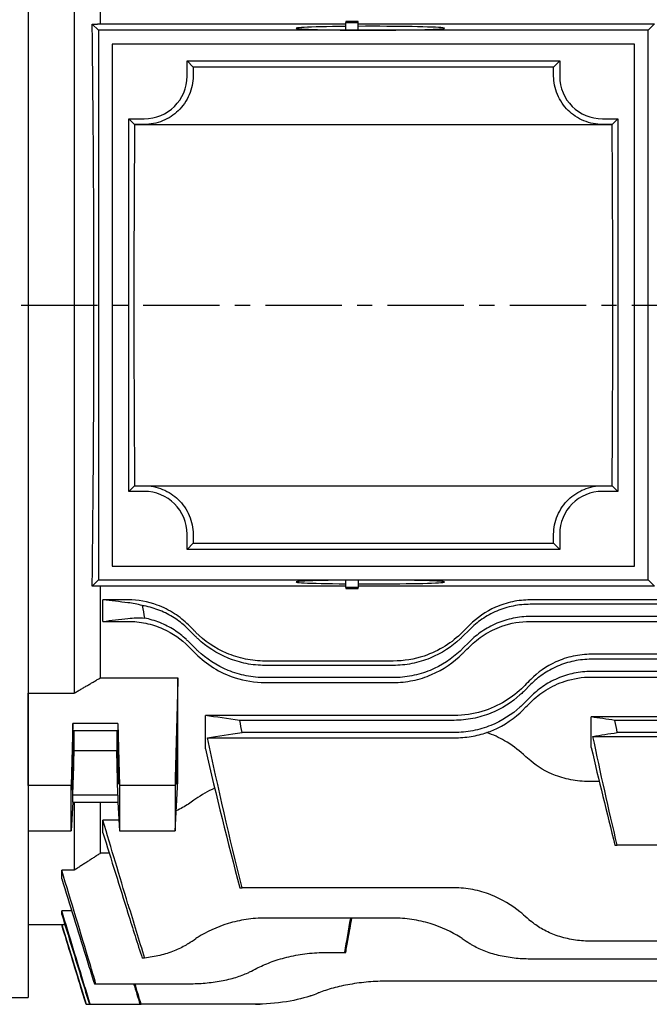
# Model space of a CAD drawing. Extents: x 1770 to 3619, y 0 to 1308.
# Drawn here: x 2103 to 2206, y 661 to 823 of the extents above; entities that cross this region are included whole.
import ezdxf

# ---------------------------------------------------------------- set-up
doc = ezdxf.new("R2010")
doc.units = 0
doc.header["$LTSCALE"] = 10
doc.header["$MEASUREMENT"] = 0
doc.linetypes.add('CENTER', pattern=[2, 1.25, -0.25, 0.25, -0.25])
doc.layers.get('0').update_dxf_attribs({"linetype": 'CONTINUOUS'})

msp = doc.modelspace()

# ---------------------------------------------------------------- linework, layer by layer
for p, q in [((2104.14516, 886.86101), (2104.14516, 675.11101)), ((2104.14516, 839.55645), (2104.14516, 712.41557)), ((2111.64516, 839.55645), (2111.64516, 712.41557)), ((2115.97516, 822.02975), (2115.97516, 837.01694)), ((2158.14533, 822.4045), (2156.14533, 822.4045)), ((2156.14533, 822.4045), (2156.14533, 822.24744)), ((2158.14533, 822.24744), (2158.14533, 822.4045)), ((2114.62478, 822.00639), (2115.64516, 820.98601)), ((2205.64516, 820.98601), (2115.64516, 820.98601)), ((2115.64516, 820.98601), (2115.64516, 730.98601)), ((2115.97516, 822.02975), (2156.14533, 822.02975)), ((2156.14533, 822.24744), (2158.14533, 822.24744)), ((2156.14533, 821.02628), (2156.14533, 822.24744)), ((2158.14533, 821.01287), (2158.14533, 822.24744)), ((2158.14533, 822.02975), (2206.6889, 822.02975)), ((2205.64516, 820.98601), (2206.6889, 822.02975)), ((2205.64516, 730.98601), (2205.64516, 820.98601)), ((2203.39516, 818.73601), (2117.89516, 818.73601)), ((2117.89516, 818.73601), (2117.89516, 733.23601)), ((2203.39516, 733.23601), (2203.39516, 818.73601)), ((2130.14516, 815.98601), (2131.15337, 814.9778)), ((2130.14516, 813.48601), (2130.14516, 815.98601)), ((2130.14516, 815.98601), (2191.14516, 815.98601)), ((2191.14516, 815.98601), (2190.13695, 814.9778)), ((2191.14516, 815.98601), (2191.14516, 813.48601)), ((2190.13695, 814.9778), (2131.15337, 814.9778)), ((2120.64516, 806.48601), (2121.56228, 805.56889)), ((2120.64516, 745.48601), (2120.64516, 806.48601)), ((2120.64516, 806.48601), (2123.14516, 806.48601)), ((2198.14516, 806.48601), (2200.64516, 806.48601)), ((2200.64516, 806.48601), (2199.72804, 805.56889)), ((2200.64516, 806.48601), (2200.64516, 745.48601)), ((2123.14516, 805.56889), (2121.56228, 805.56889)), ((2121.56228, 805.56889), (2199.72804, 805.56889)), ((2199.72804, 805.56889), (2198.14516, 805.56889)), ((2120.64516, 745.48601), (2121.56228, 746.40313)), ((2123.14516, 745.48601), (2120.64516, 745.48601)), ((2121.56228, 746.40313), (2123.14516, 746.40313)), ((2121.56228, 746.40313), (2199.72804, 746.40313)), ((2198.14516, 746.40313), (2199.72804, 746.40313)), ((2200.64516, 745.48601), (2198.14516, 745.48601)), ((2200.64516, 745.48601), (2199.72804, 746.40313)), ((2130.14516, 735.98601), (2130.14516, 738.48601)), ((2130.14516, 735.98601), (2131.15337, 736.99422)), ((2131.15337, 736.99422), (2190.13695, 736.99422)), ((2190.13695, 736.99422), (2191.14516, 735.98601)), ((2191.14516, 738.48601), (2191.14516, 735.98601)), ((2191.14516, 735.98601), (2130.14516, 735.98601)), ((2117.89516, 733.23601), (2203.39516, 733.23601)), ((2115.64516, 730.98601), (2114.62478, 729.96563)), ((2115.64516, 730.98601), (2205.64516, 730.98601)), ((2156.14533, 729.72458), (2156.14533, 730.94574)), ((2158.14533, 730.95915), (2158.14533, 729.72458)), ((2205.64516, 730.98601), (2206.6889, 729.94227)), ((2115.97516, 714.95508), (2115.97516, 729.94227)), ((2156.14533, 729.94227), (2115.97516, 729.94227)), ((2158.14533, 729.72458), (2156.14533, 729.72458)), ((2156.14533, 729.72458), (2156.14533, 729.56752)), ((2156.14533, 729.56752), (2158.14533, 729.56752)), ((2206.6889, 729.94227), (2158.14533, 729.94227)), ((2158.14533, 729.56752), (2158.14533, 729.72458)), ((2120.47888, 727.70748), (2116.37575, 727.70748)), ((2116.37575, 724.19263), (2116.37575, 727.70748)), ((2227.97888, 727.70748), (2186.32203, 727.70748)), ((2227.97888, 726.98601), (2186.32203, 726.98601)), ((2116.37575, 724.19263), (2120.47888, 724.19263)), ((2227.97888, 724.98601), (2186.32203, 724.98601)), ((2186.32203, 724.19263), (2227.97888, 724.19263)), ((2130.37838, 722.8855), (2131.59158, 721.6723)), ((2175.20933, 721.6723), (2176.42253, 722.8855)), ((2130.37838, 720.8855), (2131.59158, 719.6723)), ((2175.20933, 719.6723), (2176.42253, 720.8855)), ((2163.89562, 717.69733), (2142.90529, 717.69733)), ((2217.97359, 718.80117), (2196.31673, 718.80117)), ((2217.97359, 717.9854), (2196.31673, 717.9854)), ((2163.89562, 716.98601), (2142.90529, 716.98601)), ((2217.97359, 715.9854), (2196.31673, 715.9854)), ((2115.97516, 714.95508), (2128.64516, 714.95508)), ((2128.64516, 698.03586), (2128.64516, 714.95508)), ((2163.89562, 714.98601), (2142.90529, 714.98601)), ((2196.31673, 715.07284), (2217.97359, 715.07284)), ((2142.90529, 714.18098), (2163.89562, 714.18098)), ((2185.20404, 712.67169), (2186.41724, 713.8849)), ((2104.14516, 712.41557), (2111.64516, 712.41557)), ((2104.14516, 697.34135), (2104.14516, 712.41557)), ((2185.20404, 710.67169), (2186.41724, 711.8849)), ((2133.14516, 703.29286), (2133.14516, 708.77957)), ((2173.89033, 708.77957), (2133.14516, 708.77957)), ((2173.89033, 707.9854), (2138.79682, 707.9854)), ((2196.31831, 703.51185), (2196.31831, 708.54347)), ((2217.97516, 708.54347), (2196.31831, 708.54347)), ((2214.09448, 707.9854), (2200.19898, 707.9854)), ((2111.47495, 707.48888), (2111.2, 697.34135)), ((2118.81537, 707.48888), (2111.47495, 707.48888)), ((2111.47495, 706.34149), (2111.47495, 707.48888)), ((2111.47495, 706.34149), (2118.81537, 706.34149)), ((2111.64516, 702.9737), (2111.64516, 706.34149)), ((2118.64516, 706.34149), (2118.64516, 702.9737)), ((2118.81537, 707.48888), (2118.81537, 706.34149)), ((2118.81537, 707.48888), (2119.09032, 697.34135)), ((2133.51495, 705.12718), (2173.89033, 705.12718)), ((2173.89033, 705.9854), (2139.14605, 705.9854)), ((2196.58626, 705.3627), (2217.70721, 705.3627)), ((2213.72278, 705.9854), (2200.57068, 705.9854)), ((2111.47495, 695.72389), (2111.64516, 702.9737)), ((2118.64516, 702.9737), (2111.64516, 702.9737)), ((2118.81537, 695.72389), (2118.64516, 702.9737)), ((2104.14516, 697.34135), (2104.14516, 689.87479)), ((2111.2, 697.34135), (2104.14516, 697.34135)), ((2111.2, 689.87479), (2111.2, 697.34135)), ((2119.09032, 697.34135), (2119.09032, 689.87479)), ((2128.18322, 697.34135), (2119.09032, 697.34135)), ((2197.62822, 697.9438), (2196.31673, 697.9438)), ((2118.81537, 695.72389), (2111.47495, 695.72389)), ((2111.47495, 694.5765), (2111.47495, 695.72389)), ((2118.81537, 695.72389), (2118.81537, 694.5765)), ((2111.47495, 694.5765), (2111.2, 689.87479)), ((2111.47495, 694.5765), (2118.81537, 694.5765)), ((2111.64516, 694.5765), (2111.64516, 683.42445)), ((2115.97516, 686.21822), (2115.97516, 694.5765)), ((2118.81537, 694.5765), (2119.09032, 689.87479)), ((2116.37575, 689.55579), (2116.37575, 691.61513)), ((2118.98855, 691.61513), (2116.37575, 691.61513)), ((2104.14516, 689.87479), (2111.2, 689.87479)), ((2104.14516, 689.87479), (2104.14516, 674.48601)), ((2119.09032, 689.87479), (2128.18322, 689.87479)), ((2200.19898, 687.53091), (2200.57068, 687.53091)), ((2213.72278, 687.53091), (2200.57068, 687.53091)), ((2117.41608, 686.21822), (2115.97516, 686.21822)), ((2109.64516, 682.03025), (2109.64516, 683.42445)), ((2111.64516, 683.42445), (2109.64516, 683.42445)), ((2138.79682, 680.55091), (2139.14605, 680.55091)), ((2173.89033, 680.55091), (2139.14605, 680.55091)), ((2109.64516, 676.18375), (2109.64516, 676.79676)), ((2111.2681, 676.79676), (2109.64516, 676.79676)), ((2104.14516, 675.11101), (2104.14516, 662.61101)), ((2109.64516, 674.48601), (2104.14516, 674.48601)), ((2109.64516, 674.48601), (2109.64516, 674.49643)), ((2110.16437, 674.49643), (2109.64516, 674.49643)), ((2109.64516, 674.48601), (2113.61966, 661.48601)), ((2163.89562, 675.59512), (2142.90529, 675.59512)), ((2217.97359, 671.81162), (2196.31673, 671.81162)), ((2152.89999, 669.96364), (2155.9124, 669.96364)), ((2155.9124, 669.96364), (2156.11878, 669.96364)), ((2227.97888, 668.89566), (2186.32203, 668.89566)), ((2114.97329, 664.85016), (2115.2355, 664.85016)), ((2115.2355, 664.85016), (2130.47359, 664.85016)), ((2251.39562, 665.26655), (2162.90529, 665.26655)), ((2051.11425, 662.61101), (2104.14516, 662.61101)), ((2113.61966, 661.48601), (2113.62117, 661.48601)), ((2113.62117, 661.48601), (2114.1682, 661.48601)), ((2114.16821, 661.48596), (2114.29111, 661.48596)), ((2114.29111, 661.48596), (2122.44228, 661.48596)), ((2122.44387, 661.48081), (2122.63832, 661.48081)), ((2140.47888, 661.48081), (2122.63832, 661.48081)), ((2141.36902, 661.48982), (2142.07938, 661.48982)), ((2142.08295, 661.51018), (2142.07938, 661.48982)), ((2142.07938, 661.48982), (2142.11519, 661.48982)), ((2142.11519, 661.48982), (2142.11902, 661.51152))]:
    msp.add_line(p, q)
at = {"color": 1, "linetype": 'CENTER'}
msp.add_line((2002.96784, 775.98601), (2452.18351, 775.98601), dxfattribs=at)
for centre, radius, start, end in [((2123.14516, 813.48601), 7, 270, 0), ((2198.14516, 813.48601), 7, 180, 270), ((2123.14516, 738.48601), 7, 0, 90), ((2198.14516, 738.48601), 7, 90, 180), ((2250.51774, 750.55805), 99, 228.720378, 229.6481383), ((2076.27787, 754.34155), 99, 303.1251584, 303.9676224), ((2230.52304, 754.34155), 99, 236.0323776, 236.8748416), ((2096.27258, 755.40953), 99, 296.4527506, 297.2397088), ((2116.27787, 755.82592), 99, 290.1481976, 290.8979225)]:
    msp.add_arc(centre, radius, start, end)
for centre, major_axis, ratio, start_param, end_param in [((2112.26641, 775.98601), (0, -101.12975), 0.026188915, 1.09835361, 2.043239044), ((2160.14533, 821.32631), (12.13968, 0), 0.026176948, 1.906568048, 8.019485109), ((2133.53624, 775.98601), (0, -99), 0.026185922, 4.307565551, 4.323902752), ((2187.75408, 775.98601), (0, 99), 0.026185922, 5.100875209, 5.117212409), ((2124.03624, 775.98601), (0, -99), 0.026185922, 4.408936201, 5.01584176), ((2197.25408, 775.98601), (0, 99), 0.026185922, 4.408936201, 5.01584176), ((2133.53624, 775.98601), (0, -99), 0.026185922, 5.100875209, 5.117212409), ((2187.75408, 775.98601), (0, 99), 0.026185922, 4.307565551, 4.323902752), ((2160.14533, 730.64571), (-12.13968, 0), 0.026176948, 1.405292852, 7.518209913)]:
    msp.add_ellipse(centre, major_axis=major_axis, ratio=ratio, start_param=start_param, end_param=end_param)
for centre, major_axis in [((2111.47495, 701.03269), (0.08335, 4.5)), ((2118.81537, 701.03269), (0.06483, -3.5))]:
    msp.add_ellipse(centre, major_axis=major_axis, ratio=0.018509894)
for points, weights in [([(2114.62478, 822.00639), (2115.30344, 822.01812), (2115.97516, 822.02975)], [17.1699476413, 17.2154950632, 17.2608155583]), ([(2115.97516, 729.94227), (2115.30344, 729.9539), (2114.62478, 729.96563)], [17.2608155583, 17.2154950632, 17.1699476413]), ([(2111.64516, 712.41557), (2113.844, 713.70115), (2115.97516, 714.95508)], [17.3272530043, 17.4786470449, 17.6279281434]), ([(2115.97516, 686.21822), (2113.84391, 684.83876), (2111.64516, 683.42445)], [1, 1.00009721086, 1])]:
    msp.add_rational_spline(points, weights, degree=2)
for points, knots in [([(2131.13701, 813.48601), (2131.12639, 812.49532), (2130.92001, 811.42728), (2130.07669, 809.44452), (2129.43908, 808.53039), (2127.99585, 807.13876), (2127.11775, 806.54954), (2125.18705, 805.76445), (2124.13443, 805.56889), (2123.14516, 805.56889)], [3.786363009, 3.786363009, 3.786363009, 3.786363009, 4.107514213, 4.107514213, 4.428665417, 4.428665417, 4.725447423, 4.725447423, 5.02222943, 5.02222943, 5.02222943, 5.02222943]), ([(2198.14516, 805.56889), (2197.13946, 805.56889), (2196.07061, 805.77094), (2194.11535, 806.57992), (2193.22894, 807.18652), (2191.80352, 808.5942), (2191.18361, 809.49966), (2190.36407, 811.4581), (2190.16377, 812.51051), (2190.15331, 813.48601)], [0, 0, 0, 0, 0.30171032, 0.30171032, 0.603420639, 0.603420639, 0.919647882, 0.919647882, 1.235875124, 1.235875124, 1.235875124, 1.235875124]), ([(2123.14516, 746.40313), (2124.13443, 746.40313), (2125.18705, 746.20757), (2127.11775, 745.42248), (2127.99585, 744.83326), (2129.43908, 743.44163), (2130.07669, 742.5275), (2130.92001, 740.54474), (2131.12639, 739.47669), (2131.13701, 738.48601)], [2.511223822, 2.511223822, 2.511223822, 2.511223822, 2.808005829, 2.808005829, 3.104787835, 3.104787835, 3.425939039, 3.425939039, 3.747090243, 3.747090243, 3.747090243, 3.747090243]), ([(2190.15331, 738.48601), (2190.16393, 739.47669), (2190.37031, 740.54474), (2191.21363, 742.5275), (2191.85124, 743.44163), (2193.29447, 744.83326), (2194.17257, 745.42248), (2196.10327, 746.20757), (2197.15589, 746.40313), (2198.14516, 746.40313)], [1.275248295, 1.275248295, 1.275248295, 1.275248295, 1.596399498, 1.596399498, 1.917550702, 1.917550702, 2.214332708, 2.214332708, 2.511114715, 2.511114715, 2.511114715, 2.511114715]), ([(2130.37838, 723.60308), (2129.69691, 724.28522), (2128.93324, 724.90879), (2127.22159, 726.01902), (2126.27691, 726.49413), (2123.75064, 727.4155), (2122.12766, 727.70748), (2120.47888, 727.70748)], [-1.137028682, -1.137028682, -1.137028682, -1.137028682, -0.821421341, -0.821421341, -0.494633929, -0.494633929, 0, 0, 0, 0]), ([(2186.32203, 727.70748), (2185.3496, 727.70748), (2184.38242, 727.60598), (2182.46903, 727.20269), (2181.53443, 726.89839), (2179.02544, 725.78498), (2177.60416, 724.78588), (2176.42253, 723.60308)], [-1.140422802, -1.140422802, -1.140422802, -1.140422802, -0.847852841, -0.847852841, -0.548205398, -0.548205398, 0, 0, 0, 0]), ([(2130.37838, 722.8855), (2130.24983, 723.01405), (2130.11879, 723.14008), (2129.40471, 723.8006), (2128.74561, 724.31731), (2127.29911, 725.2425), (2126.51169, 725.65089), (2124.85738, 726.31353), (2123.98883, 726.56837), (2123.01211, 726.75528), (2122.91393, 726.77298), (2122.81567, 726.78961)], [3.861072663, 3.861072663, 3.861072663, 3.861072663, 3.9205887868, 3.9205887868, 4.1797343928, 4.1797343928, 4.4388799988, 4.4388799988, 4.6980256048, 4.6980256048, 4.7269453683, 4.7269453683, 4.7269453683, 4.7269453683]), ([(2186.32203, 726.98601), (2185.4079, 726.98601), (2184.46978, 726.89493), (2182.62172, 726.52102), (2181.71178, 726.23829), (2179.98746, 725.50602), (2179.17119, 725.05573), (2177.6822, 724.03888), (2177.00946, 723.47243), (2176.42253, 722.8855)], [4.952177541, 4.952177541, 4.952177541, 4.952177541, 5.22641558, 5.22641558, 5.500653619, 5.500653619, 5.774891658, 5.774891658, 6.049129696, 6.049129696, 6.049129696, 6.049129696]), ([(2120.47888, 724.19263), (2121.45932, 724.19263), (2122.43376, 724.08944), (2124.36374, 723.67946), (2125.30598, 723.36952), (2127.80987, 722.24785), (2129.21402, 721.25339), (2130.37838, 720.08771)], [-1.147817695, -1.147817695, -1.147817695, -1.147817695, -0.852713402, -0.852713402, -0.54912637, -0.54912637, 0, 0, 0, 0]), ([(2130.37838, 720.8855), (2130.24983, 721.01405), (2130.11879, 721.14008), (2129.40471, 721.8006), (2128.74561, 722.31731), (2127.29911, 723.2425), (2126.51169, 723.65089), (2124.87796, 724.30528), (2124.03203, 724.55571), (2123.17572, 724.72381)], [3.861072663, 3.861072663, 3.861072663, 3.861072663, 3.9205887868, 3.9205887868, 4.1797343928, 4.1797343928, 4.4388799988, 4.4388799988, 4.6915783852, 4.6915783852, 4.6915783852, 4.6915783852]), ([(2186.32203, 724.98601), (2185.4079, 724.98601), (2184.46978, 724.89493), (2182.62172, 724.52102), (2181.71178, 724.23829), (2179.98746, 723.50602), (2179.17119, 723.05573), (2177.6822, 722.03888), (2177.00946, 721.47243), (2176.42253, 720.8855)], [4.952177541, 4.952177541, 4.952177541, 4.952177541, 5.22641558, 5.22641558, 5.500653619, 5.500653619, 5.774891658, 5.774891658, 6.049129696, 6.049129696, 6.049129696, 6.049129696]), ([(2176.42253, 720.08771), (2177.11956, 720.78553), (2177.90507, 721.42455), (2179.6622, 722.55038), (2180.62758, 723.02756), (2183.13929, 723.91606), (2184.7175, 724.19263), (2186.32203, 724.19263)], [-1.143950312, -1.143950312, -1.143950312, -1.143950312, -0.815898351, -0.815898351, -0.481358782, -0.481358782, 0, 0, 0, 0]), ([(2131.59158, 722.38866), (2131.47523, 722.50513), (2131.35877, 722.62171), (2130.95478, 723.02611), (2130.66677, 723.3144), (2130.37838, 723.60308)], [1.5008904253, 1.5008904253, 1.5008904253, 1.5008904253, 1.5503618932, 1.5503618932, 1.6723711944, 1.6723711944, 1.6723711944, 1.6723711944]), ([(2142.90529, 717.69733), (2141.82591, 717.69733), (2140.75599, 717.80652), (2138.63666, 718.23906), (2137.60407, 718.56446), (2134.69232, 719.80878), (2132.99624, 720.98258), (2131.59158, 722.38866)], [-1.312364581, -1.312364581, -1.312364581, -1.312364581, -0.987782268, -0.987782268, -0.655201201, -0.655201201, 0, 0, 0, 0]), ([(2175.20933, 722.38866), (2174.3746, 721.55309), (2173.43607, 720.79859), (2171.33895, 719.48038), (2170.17857, 718.92618), (2167.33188, 717.97938), (2165.63232, 717.69733), (2163.89562, 717.69733)], [-1.311118406, -1.311118406, -1.311118406, -1.311118406, -0.922233575, -0.922233575, -0.52100859, -0.52100859, 0, 0, 0, 0]), ([(2176.42253, 723.60308), (2176.13414, 723.3144), (2175.84613, 723.02611), (2175.44214, 722.62171), (2175.32568, 722.50513), (2175.20933, 722.38866)], [1.428352592, 1.428352592, 1.428352592, 1.428352592, 1.5503618932, 1.5503618932, 1.5998333611, 1.5998333611, 1.5998333611, 1.5998333611]), ([(2142.90529, 716.98601), (2141.89591, 716.98601), (2140.86309, 717.08312), (2138.82992, 717.47911), (2137.82951, 717.77784), (2134.97894, 718.93676), (2133.28119, 720.07376), (2131.82752, 721.44001), (2131.7088, 721.55509), (2131.59158, 721.6723)], [0, 0, 0, 0, 0.302814917, 0.302814917, 0.605629834, 0.605629834, 1.211259668, 1.211259668, 1.265800786, 1.265800786, 1.265800786, 1.265800786]), ([(2175.20933, 721.6723), (2175.09212, 721.55509), (2174.9734, 721.44001), (2173.51972, 720.07376), (2171.82198, 718.93676), (2168.9714, 717.77784), (2167.97099, 717.47911), (2165.93782, 717.08312), (2164.90501, 716.98601), (2163.89562, 716.98601)], [-1.265800786, -1.265800786, -1.265800786, -1.265800786, -1.211259668, -1.211259668, -0.605629834, -0.605629834, -0.302814917, -0.302814917, 0, 0, 0, 0]), ([(2130.37838, 720.08771), (2130.68063, 719.78512), (2130.98237, 719.48304), (2131.38621, 719.07873), (2131.48894, 718.97588), (2131.59158, 718.87312)], [1.4482226765, 1.4482226765, 1.4482226765, 1.4482226765, 1.5782526492, 1.5782526492, 1.6226649616, 1.6226649616, 1.6226649616, 1.6226649616]), ([(2142.90529, 714.98601), (2141.89591, 714.98601), (2140.86309, 715.08312), (2138.82992, 715.47911), (2137.82951, 715.77784), (2134.97894, 716.93676), (2133.28119, 718.07376), (2131.82752, 719.44001), (2131.7088, 719.55509), (2131.59158, 719.6723)], [0, 0, 0, 0, 0.302814917, 0.302814917, 0.605629834, 0.605629834, 1.211259668, 1.211259668, 1.265800786, 1.265800786, 1.265800786, 1.265800786]), ([(2175.20933, 719.6723), (2175.09212, 719.55509), (2174.9734, 719.44001), (2173.51972, 718.07376), (2171.82198, 716.93676), (2168.9714, 715.77784), (2167.97099, 715.47911), (2165.93782, 715.08312), (2164.90501, 714.98601), (2163.89562, 714.98601)], [-1.265800786, -1.265800786, -1.265800786, -1.265800786, -1.211259668, -1.211259668, -0.605629834, -0.605629834, -0.302814917, -0.302814917, 0, 0, 0, 0]), ([(2175.20933, 718.87312), (2175.31197, 718.97588), (2175.4147, 719.07873), (2175.81854, 719.48304), (2176.12028, 719.78512), (2176.42253, 720.08771)], [1.5338403368, 1.5338403368, 1.5338403368, 1.5338403368, 1.5782526492, 1.5782526492, 1.708282622, 1.708282622, 1.708282622, 1.708282622]), ([(2131.59158, 718.87312), (2132.44294, 718.02077), (2133.40493, 717.25014), (2135.55716, 715.91268), (2136.74911, 715.35353), (2139.58262, 714.44502), (2141.22498, 714.18098), (2142.90529, 714.18098)], [-1.320973248, -1.320973248, -1.320973248, -1.320973248, -0.91755828, -0.91755828, -0.504093619, -0.504093619, 0, 0, 0, 0]), ([(2163.89562, 714.18098), (2164.97617, 714.18098), (2166.04597, 714.29041), (2168.16695, 714.72337), (2169.19938, 715.04936), (2172.11738, 716.29658), (2173.81171, 717.47387), (2175.20933, 718.87312)], [-1.322634965, -1.322634965, -1.322634965, -1.322634965, -0.997535695, -0.997535695, -0.663256437, -0.663256437, 0, 0, 0, 0]), ([(2196.31673, 718.80117), (2195.31509, 718.80117), (2194.32108, 718.69335), (2192.36584, 718.26906), (2191.42002, 717.95172), (2188.93044, 716.81934), (2187.55325, 715.83099), (2186.41724, 714.69262)], [-1.16193991, -1.16193991, -1.16193991, -1.16193991, -0.860220905, -0.860220905, -0.552514057, -0.552514057, 0, 0, 0, 0]), ([(2196.31673, 717.9854), (2195.37931, 717.9854), (2194.42314, 717.88961), (2192.55176, 717.50345), (2191.63652, 717.2132), (2189.91463, 716.47107), (2189.10582, 716.01842), (2187.64127, 715.00933), (2186.98544, 714.4531), (2186.41724, 713.8849)], [5.488795975, 5.488795975, 5.488795975, 5.488795975, 5.770021904, 5.770021904, 6.051247832, 6.051247832, 6.332473761, 6.332473761, 6.613699689, 6.613699689, 6.613699689, 6.613699689]), ([(2196.31673, 715.9854), (2195.37931, 715.9854), (2194.42314, 715.88961), (2192.55176, 715.50345), (2191.63652, 715.2132), (2189.91463, 714.47107), (2189.10582, 714.01842), (2187.64127, 713.00933), (2186.98544, 712.4531), (2186.41724, 711.8849)], [5.488795975, 5.488795975, 5.488795975, 5.488795975, 5.770021904, 5.770021904, 6.051247832, 6.051247832, 6.332473761, 6.332473761, 6.613699689, 6.613699689, 6.613699689, 6.613699689]), ([(2128.64516, 714.95508), (2128.50783, 709.64985), (2128.36876, 704.34076), (2128.21321, 698.47087), (2128.19822, 697.90613), (2128.18322, 697.34135)], [0, 0, 0, 0, 1.754591547, 1.754591547, 1.941356623, 1.941356623, 1.941356623, 1.941356623]), ([(2186.41724, 714.69262), (2186.08704, 714.36173), (2185.75766, 714.03166), (2185.3542, 713.62733), (2185.27909, 713.55206), (2185.20404, 713.47684)], [1.486089903, 1.486089903, 1.486089903, 1.486089903, 1.6326870098, 1.6326870098, 1.6662516963, 1.6662516963, 1.6662516963, 1.6662516963]), ([(2186.41724, 710.96941), (2187.14164, 711.69437), (2187.97085, 712.36518), (2189.85465, 713.54152), (2190.90085, 714.03647), (2193.39467, 714.83925), (2194.84202, 715.07284), (2196.31673, 715.07284)], [-1.168148803, -1.168148803, -1.168148803, -1.168148803, -0.808157472, -0.808157472, -0.442413317, -0.442413317, 0, 0, 0, 0]), ([(2185.20404, 713.47684), (2184.3283, 712.59922), (2183.33031, 711.80297), (2181.06955, 710.42152), (2179.79967, 709.8449), (2176.97772, 709.00811), (2175.45281, 708.77957), (2173.89033, 708.77957)], [-1.34008554, -1.34008554, -1.34008554, -1.34008554, -0.911679084, -0.911679084, -0.468744091, -0.468744091, 0, 0, 0, 0]), ([(2185.20404, 712.67169), (2185.02222, 712.48988), (2184.83643, 712.31285), (2183.35897, 710.9711), (2181.71738, 709.88752), (2178.92944, 708.76665), (2177.94599, 708.47404), (2175.93349, 708.08332), (2174.90432, 707.9854), (2173.89033, 707.9854)], [-1.306259869, -1.306259869, -1.306259869, -1.306259869, -1.216790586, -1.216790586, -0.608395293, -0.608395293, -0.304197647, -0.304197647, 0, 0, 0, 0]), ([(2185.20404, 710.67169), (2185.02222, 710.48988), (2184.83643, 710.31285), (2183.35897, 708.9711), (2181.71738, 707.88752), (2178.92944, 706.76665), (2177.94599, 706.47404), (2175.93349, 706.08332), (2174.90432, 705.9854), (2173.89033, 705.9854)], [-1.306259869, -1.306259869, -1.306259869, -1.306259869, -1.216790586, -1.216790586, -0.608395293, -0.608395293, -0.304197647, -0.304197647, 0, 0, 0, 0]), ([(2179.22837, 705.98244), (2179.58159, 706.10756), (2179.92741, 706.24403), (2182.11895, 707.19694), (2183.79066, 708.34075), (2185.20404, 709.75526)], [-0.8408222784, -0.8408222784, -0.8408222784, -0.8408222784, -0.7111603128, -0.7111603128, 0, 0, 0, 0]), ([(2185.20404, 709.75526), (2185.25521, 709.80648), (2185.30642, 709.85772), (2185.70948, 710.26111), (2186.06279, 710.61469), (2186.41724, 710.96941)], [1.6547485532, 1.6547485532, 1.6547485532, 1.6547485532, 1.6782520609, 1.6782520609, 1.8396409789, 1.8396409789, 1.8396409789, 1.8396409789]), ([(2173.89033, 705.12718), (2174.81948, 705.12718), (2175.74191, 705.20264), (2177.53764, 705.49565), (2178.40048, 705.70896), (2179.22837, 705.98244)], [0, 0, 0, 0, 0.2787467561, 0.2787467561, 0.5528251595, 0.5528251595, 0.5528251595, 0.5528251595]), ([(2185.20404, 702.40281), (2184.30865, 703.20936), (2183.28116, 703.97361), (2181.23589, 705.15658), (2180.26589, 705.61491), (2179.22837, 705.98244)], [-1.3560961951, -1.3560961951, -1.3560961951, -1.3560961951, -0.9067392087, -0.9067392087, -0.5580627353, -0.5580627353, -0.5580627353, -0.5580627353]), ([(2128.41848, 702.0943), (2128.42524, 702.37549), (2128.43243, 702.64423), (2128.4449, 703.06128), (2128.45001, 703.21926), (2128.45985, 703.50036), (2128.46457, 703.62491), (2128.47498, 703.87743), (2128.48064, 703.99982), (2128.49544, 704.27935), (2128.50427, 704.40307), (2128.52109, 704.54528), (2128.52882, 704.55249), (2128.54185, 704.42897), (2128.54688, 704.29121), (2128.55323, 703.86804), (2128.55425, 703.57816), (2128.55165, 702.87178), (2128.54786, 702.45778), (2128.53595, 701.57635), (2128.52801, 701.11827), (2128.51015, 700.26516), (2128.50072, 699.87538), (2128.48474, 699.29977), (2128.47864, 699.09749), (2128.4677, 698.76395), (2128.4629, 698.62751), (2128.45318, 698.37081), (2128.44827, 698.25165), (2128.43671, 697.99618), (2128.43017, 697.8724), (2128.41292, 697.60557), (2128.40305, 697.52315), (2128.38761, 697.54275), (2128.38179, 697.62397), (2128.37321, 697.93208), (2128.37073, 698.16477), (2128.36981, 698.77367), (2128.37166, 699.15217), (2128.37978, 699.99041), (2128.38593, 700.44125), (2128.40091, 701.30446), (2128.40922, 701.70859), (2128.41848, 702.0943)], [0, 0, 0, 0, 0.088551442, 0.088551442, 0.147789464, 0.147789464, 0.201743565, 0.201743565, 0.267286996, 0.267286996, 0.376765754, 0.376765754, 0.495900373, 0.495900373, 0.621948865, 0.621948865, 0.755546702, 0.755546702, 0.894342773, 0.894342773, 1.031041691, 1.031041691, 1.151753394, 1.151753394, 1.222796911, 1.222796911, 1.277668722, 1.277668722, 1.334352541, 1.334352541, 1.413356749, 1.413356749, 1.552944043, 1.552944043, 1.676028593, 1.676028593, 1.806530703, 1.806530703, 1.945493866, 1.945493866, 2.083218928, 2.083218928, 2.204685064, 2.204685064, 2.204685064, 2.204685064]), ([(2186.41724, 701.32784), (2186.06279, 701.63675), (2185.70948, 701.94912), (2185.30642, 702.31068), (2185.25521, 702.35671), (2185.20404, 702.40281)], [1.5168631428, 1.5168631428, 1.5168631428, 1.5168631428, 1.6782520609, 1.6782520609, 1.7017555685, 1.7017555685, 1.7017555685, 1.7017555685]), ([(2196.31673, 697.9438), (2195.30621, 697.9438), (2194.30456, 698.02901), (2192.33033, 698.36852), (2191.37579, 698.62454), (2188.89062, 699.54527), (2187.53259, 700.35578), (2186.41724, 701.32784)], [-1.173466422, -1.173466422, -1.173466422, -1.173466422, -0.868893952, -0.868893952, -0.555998676, -0.555998676, 0, 0, 0, 0]), ([(2128.18322, 697.34135), (2128.18567, 696.10003), (2128.1869, 694.85887), (2128.18691, 692.37216), (2128.18569, 691.12356), (2128.18322, 689.87479)], [0.667747649, 0.667747649, 0.667747649, 0.667747649, 1.193668125, 1.193668125, 1.722738261, 1.722738261, 1.722738261, 1.722738261]), ([(2131.59158, 695.1212), (2131.48894, 695.04862), (2131.38621, 694.97627), (2130.98237, 694.69303), (2130.68063, 694.4839), (2130.37838, 694.27689)], [1.5338403368, 1.5338403368, 1.5338403368, 1.5338403368, 1.5782526492, 1.5782526492, 1.708282622, 1.708282622, 1.708282622, 1.708282622]), ([(2115.2355, 664.85016), (2114.9127, 665.92253), (2114.5899, 666.9949), (2112.7263, 673.18626), (2111.18563, 678.30536), (2109.64516, 683.42445)], [1.016227638, 1.016227638, 1.016227638, 1.016227638, 1.35238427, 1.35238427, 2.957037136, 2.957037136, 2.957037136, 2.957037136]), ([(2109.64516, 682.03025), (2110.95231, 677.81492), (2112.25958, 673.5996), (2114.03571, 667.87295), (2114.5045, 666.36155), (2114.97329, 664.85016)], [0, 0, 0, 0, 1.324738905, 1.324738905, 1.799729568, 1.799729568, 1.799729568, 1.799729568]), ([(2185.20404, 676.15967), (2185.02222, 676.31928), (2184.83643, 676.47587), (2183.35897, 677.6709), (2181.71738, 678.69178), (2178.92944, 679.77646), (2177.94599, 680.06517), (2175.93349, 680.4526), (2174.90432, 680.55091), (2173.89033, 680.55091)], [4.033136018, 4.033136018, 4.033136018, 4.033136018, 4.122605301, 4.122605301, 4.731000594, 4.731000594, 5.03519824, 5.03519824, 5.339395887, 5.339395887, 5.339395887, 5.339395887]), ([(2114.29111, 661.48596), (2113.98976, 662.47897), (2113.68842, 663.47198), (2112.13968, 668.57554), (2110.89237, 672.68614), (2109.64516, 676.79676)], [0.81844681, 0.81844681, 0.81844681, 0.81844681, 1.129938421, 1.129938421, 2.419354397, 2.419354397, 2.419354397, 2.419354397]), ([(2109.64516, 676.18375), (2110.74087, 672.62289), (2111.83665, 669.06204), (2113.34439, 664.16279), (2113.75629, 662.82438), (2114.16821, 661.48596)], [0, 0, 0, 0, 1.118311608, 1.118311608, 1.53865548, 1.53865548, 1.53865548, 1.53865548]), ([(2113.62117, 661.48601), (2113.34203, 662.39935), (2113.06289, 663.31269), (2111.7375, 667.64948), (2110.6913, 671.07295), (2109.64516, 674.49643)], [0.681387964, 0.681387964, 0.681387964, 0.681387964, 0.968060505, 0.968060505, 2.042585199, 2.042585199, 2.042585199, 2.042585199]), ([(2142.90529, 675.59512), (2141.89591, 675.59512), (2140.86309, 675.52084), (2138.82992, 675.22145), (2137.82951, 674.99659), (2134.97894, 674.14051), (2133.28119, 673.32123), (2131.82752, 672.39242), (2131.7088, 672.31453), (2131.59158, 672.23556)], [5.130518178, 5.130518178, 5.130518178, 5.130518178, 5.433333095, 5.433333095, 5.736148012, 5.736148012, 6.341777846, 6.341777846, 6.396318964, 6.396318964, 6.396318964, 6.396318964]), ([(2156.11878, 669.96364), (2156.25167, 670.70264), (2156.38457, 671.44164), (2156.72213, 673.31879), (2156.9268, 674.45696), (2157.13146, 675.59512)], [1.2401958333, 1.2401958333, 1.2401958333, 1.2401958333, 1.4655839854, 1.4655839854, 1.8127128001, 1.8127128001, 1.8127128001, 1.8127128001]), ([(2175.20933, 672.23556), (2175.09212, 672.31453), (2174.9734, 672.39242), (2173.51972, 673.32123), (2171.82198, 674.14051), (2168.9714, 674.99659), (2167.97099, 675.22145), (2165.93782, 675.52084), (2164.90501, 675.59512), (2163.89562, 675.59512)], [3.864717392, 3.864717392, 3.864717392, 3.864717392, 3.919258511, 3.919258511, 4.524888344, 4.524888344, 4.827703261, 4.827703261, 5.130518178, 5.130518178, 5.130518178, 5.130518178]), ([(2196.31673, 671.81162), (2195.46038, 671.81162), (2194.58244, 671.87237), (2192.85309, 672.12291), (2192.00166, 672.3127), (2190.38623, 672.80921), (2189.62044, 673.11654), (2188.21817, 673.81972), (2187.58163, 674.21564), (2186.81384, 674.78601), (2186.61222, 674.94622), (2186.41724, 675.11188)], [0, 0, 0, 0, 0.256906508, 0.256906508, 0.513813015, 0.513813015, 0.770719523, 0.770719523, 1.027626031, 1.027626031, 1.123074885, 1.123074885, 1.123074885, 1.123074885]), ([(2130.37838, 671.43115), (2130.24983, 671.34727), (2130.11879, 671.26546), (2129.40471, 670.83873), (2128.74561, 670.51253), (2127.29911, 669.93832), (2126.51169, 669.69018), (2124.87796, 669.29682), (2124.03203, 669.1487), (2123.17572, 669.04964)], [-1.0960985479, -1.0960985479, -1.0960985479, -1.0960985479, -1.0365824241, -1.0365824241, -0.777436818, -0.777436818, -0.518291212, -0.518291212, -0.2655928256, -0.2655928256, -0.2655928256, -0.2655928256]), ([(2186.32203, 668.89566), (2185.45821, 668.89566), (2184.56942, 668.9431), (2182.81208, 669.1412), (2181.94353, 669.29187), (2180.28922, 669.69018), (2179.50181, 669.93832), (2178.0553, 670.51253), (2177.3962, 670.83873), (2176.68212, 671.26546), (2176.55108, 671.34727), (2176.42253, 671.43115)], [0, 0, 0, 0, 0.259145606, 0.259145606, 0.518291212, 0.518291212, 0.777436818, 0.777436818, 1.036582424, 1.036582424, 1.096098548, 1.096098548, 1.096098548, 1.096098548]), ([(2141.58629, 667.38869), (2141.6574, 667.4253), (2141.72901, 667.46159), (2142.48432, 667.83827), (2143.25761, 668.17196), (2144.94972, 668.77874), (2145.86856, 669.05162), (2147.79717, 669.49945), (2148.80883, 669.67457), (2150.85629, 669.90675), (2151.89212, 669.96364), (2152.89999, 669.96364)], [-6.2367519, -6.2367519, -6.2367519, -6.2367519, -6.204846889, -6.204846889, -5.902485268, -5.902485268, -5.600123648, -5.600123648, -5.297762027, -5.297762027, -4.995400407, -4.995400407, -4.995400407, -4.995400407]), ([(2130.47359, 664.85016), (2131.34261, 664.85016), (2132.23876, 664.88636), (2134.01507, 665.03895), (2134.89525, 665.15535), (2136.57626, 665.46583), (2137.37866, 665.66029), (2138.85623, 666.11498), (2139.5314, 666.37534), (2140.20996, 666.6946), (2140.29196, 666.73427), (2140.37308, 666.77463)], [0, 0, 0, 0, 0.260706971, 0.260706971, 0.521413942, 0.521413942, 0.782120913, 0.782120913, 1.042827884, 1.042827884, 1.079069021, 1.079069021, 1.079069021, 1.079069021]), ([(2162.90529, 665.26655), (2161.89792, 665.26655), (2160.85983, 665.22363), (2158.80249, 665.0473), (2157.7832, 664.91399), (2155.83522, 664.5721), (2154.90475, 664.36338), (2153.18828, 663.89884), (2152.40227, 663.64319), (2151.66859, 663.36768), (2151.63002, 663.35307), (2151.59158, 663.3384)], [4.908229756, 4.908229756, 4.908229756, 4.908229756, 5.210441774, 5.210441774, 5.512653793, 5.512653793, 5.814865811, 5.814865811, 6.117077829, 6.117077829, 6.133910033, 6.133910033, 6.133910033, 6.133910033]), ([(2150.37838, 662.88424), (2150.33124, 662.86695), (2150.28384, 662.84984), (2149.02304, 662.40236), (2147.48037, 662.0484), (2144.08102, 661.58909), (2142.22451, 661.48081), (2140.47888, 661.48081)], [-1.067948837, -1.067948837, -1.067948837, -1.067948837, -1.047377959, -1.047377959, -0.523688979, -0.523688979, 0, 0, 0, 0])]:
    msp.add_open_spline(points, degree=3, knots=knots)
for points in [[(2120.47888, 727.24784), (2119.11102, 727.40105), (2117.7433, 727.55426), (2116.37575, 727.70748)], [(2122.81567, 726.78961), (2122.02871, 727.01103), (2121.2467, 727.16183), (2120.47888, 727.24784)], [(2122.81567, 726.78961), (2122.93276, 726.10045), (2123.05278, 725.41171), (2123.17572, 724.72381)], [(2116.37575, 724.19263), (2117.74328, 724.35225), (2119.111, 724.51187), (2120.47888, 724.67149)], [(2120.47888, 724.67149), (2121.36223, 724.77457), (2122.26576, 724.79636), (2123.17572, 724.72381)], [(2138.79682, 707.9854), (2136.78232, 708.25044), (2134.89452, 708.51616), (2133.14516, 708.77957)], [(2139.14605, 705.9854), (2139.02859, 706.65189), (2138.91217, 707.31858), (2138.79682, 707.9854)], [(2200.19898, 707.9854), (2198.84322, 708.1714), (2197.5482, 708.35773), (2196.31831, 708.54347)], [(2200.57068, 705.9854), (2200.44576, 706.65189), (2200.32185, 707.31857), (2200.19898, 707.9854)], [(2133.51495, 705.12718), (2135.2289, 705.41406), (2137.11268, 705.70134), (2139.14605, 705.9854)], [(2139.14605, 680.55091), (2137.09686, 688.74874), (2135.21474, 696.97999), (2133.51495, 705.12718)], [(2196.58626, 705.3627), (2197.8291, 705.57072), (2199.15997, 705.77875), (2200.57068, 705.9854)], [(2200.57068, 687.53091), (2199.15424, 693.47274), (2197.82392, 699.43051), (2196.58626, 705.3627)], [(2133.14516, 703.29286), (2134.90595, 695.70048), (2136.79439, 688.09516), (2138.79682, 680.55091)], [(2196.31831, 703.51185), (2197.5482, 698.19306), (2198.84322, 692.85712), (2200.19898, 687.53091)], [(2128.18322, 689.87479), (2128.33923, 692.59597), (2128.49331, 695.31791), (2128.64516, 698.03586)], [(2134.66363, 696.87348), (2133.52457, 696.35798), (2132.49596, 695.76068), (2131.59158, 695.1212)], [(2130.37838, 694.27689), (2129.77468, 693.86342), (2129.10459, 693.49002), (2128.37071, 693.16172)], [(2120.47888, 677.90229), (2119.111, 682.47319), (2117.74327, 687.04419), (2116.37575, 691.61513)], [(2116.37575, 689.55579), (2117.7433, 685.16831), (2119.11103, 680.78081), (2120.47888, 676.39341)], [(2120.47888, 677.90229), (2121.36223, 674.95053), (2122.26576, 671.98209), (2123.17572, 669.04964)], [(2120.47888, 676.39341), (2121.2467, 673.93062), (2122.02871, 671.45814), (2122.81567, 669.01089)], [(2156.88448, 675.59512), (2156.56047, 673.71797), (2156.23645, 671.84081), (2155.9124, 669.96364)], [(2123.17572, 669.04964), (2123.05278, 669.03541), (2122.93276, 669.02255), (2122.81567, 669.01089)], [(2121.40276, 664.85016), (2121.74979, 663.72704), (2122.09683, 662.60392), (2122.44387, 661.48081)], [(2122.63832, 661.48081), (2122.2989, 662.60393), (2121.95949, 663.72704), (2121.62009, 664.85016)]]:
    msp.add_open_spline(points, degree=3)

doc.saveas('drawing.dxf')
